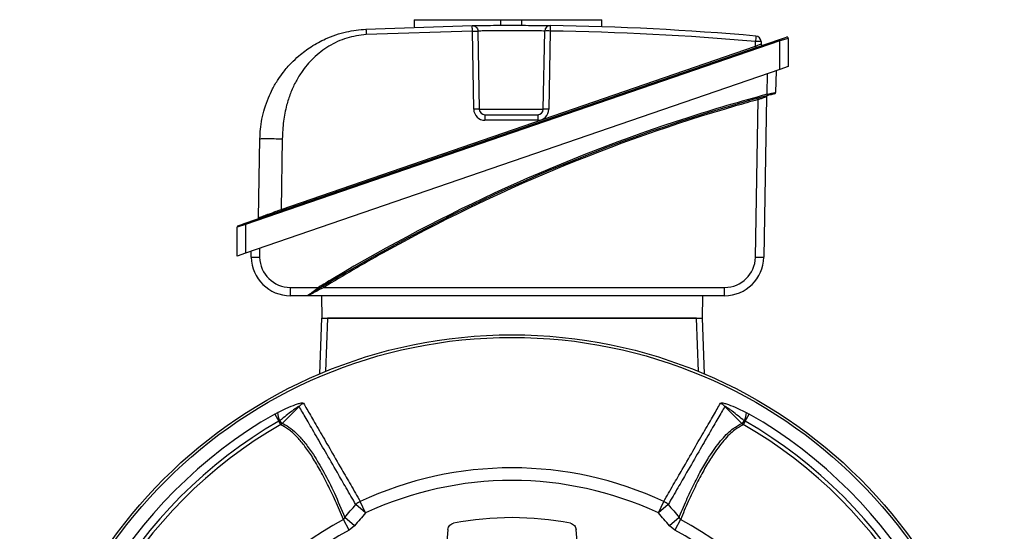
# Model space of a CAD drawing. Units: millimetres. Extents: x -678 to 463, y -463 to 463.
# Drawn here: x -678 to -502, y 25 to 116 of the extents above; entities that cross this region are included whole.
import ezdxf

# ---------------------------------------------------------------- set-up
doc = ezdxf.new("R2010")
doc.units = ezdxf.units.MM

msp = doc.modelspace()

# ---------------------------------------------------------------- linework, layer by layer
at = {"color": 7, "linetype": 'Continuous', "lineweight": 25}
for p, q in [((-607.51, 116.18), (-607.51, 114.88)), ((-607.51, 116.18), (-591.97, 116.18)), ((-591.97, 115.18), (-591.97, 116.18)), ((-591.97, 116.18), (-588.27, 116.18)), ((-588.27, 115.18), (-588.27, 116.18)), ((-588.27, 116.18), (-573.95, 116.18)), ((-573.95, 114.92), (-573.95, 116.18)), ((-616.11, 114.5), (-597.1, 115.13)), ((-637.7, 79.77), (-542.2, 112.65)), ((-597.09, 114.15), (-616.06, 113.52)), ((-596.84, 100.16), (-597.09, 114.15)), ((-596.09, 114.15), (-595.84, 100.16)), ((-584.4, 100.16), (-584.16, 114.15)), ((-583.16, 114.15), (-583.4, 100.16)), ((-542.2, 112.65), (-540.95, 113.08)), ((-542.2, 112.65), (-542.12, 112.41)), ((-540.62, 112.84), (-542.12, 112.41)), ((-540.62, 112.84), (-540.62, 107.81)), ((-542.12, 112.41), (-637.62, 79.53)), ((-631.28, 82.24), (-546.47, 111.44)), ((-546.47, 111.44), (-546.48, 112.28)), ((-545.48, 112.28), (-545.48, 111.87)), ((-542.12, 107.29), (-542.12, 112.41)), ((-540.62, 107.81), (-542.12, 107.29)), ((-542.12, 107.29), (-637.62, 74.41)), ((-544.36, 102.84), (-544.3, 106.54)), ((-542.8, 107.06), (-542.87, 103.17)), ((-544.5, 102.36), (-545, 73.7)), ((-546.49, 73.7), (-546, 101.89)), ((-595.84, 100.16), (-584.4, 100.16)), ((-594.84, 99.18), (-585.4, 99.18)), ((-594.84, 99.18), (-594.84, 98.2)), ((-585.4, 99.18), (-585.4, 98.2)), ((-585.4, 98.2), (-594.84, 98.2)), ((-635.31, 80.76), (-635.06, 94.88)), ((-631.06, 94.88), (-631.28, 82.24)), ((-637.62, 79.53), (-639.12, 79.1)), ((-638.95, 79.34), (-637.7, 79.77)), ((-637.7, 79.77), (-637.62, 79.53)), ((-637.62, 79.53), (-637.62, 74.41)), ((-639.12, 73.89), (-639.12, 79.1)), ((-637.62, 74.41), (-639.12, 73.89)), ((-636.62, 73.7), (-636.64, 74.75)), ((-635.14, 75.26), (-635.11, 73.7)), ((-629.61, 68.29), (-624.59, 68.29)), ((-623.64, 68.29), (-551.99, 68.29)), ((-626.57, 66.82), (-629.62, 66.82)), ((-552, 66.82), (-626.43, 66.82)), ((-624.07, 66.82), (-624, 62.82)), ((-555.93, 66.82), (-556, 62.82)), ((-624.35, 52.84), (-624, 62.82)), ((-624, 62.82), (-556, 62.82)), ((-557, 62.82), (-623, 62.82)), ((-556, 62.82), (-555.65, 52.84)), ((-632.42, 45.63), (-631.88, 45.92)), ((-548.12, 45.92), (-547.58, 45.63)), ((-632.42, 45.63), (-631.68, 44.35)), ((-631.52, 44.44), (-631.68, 44.35)), ((-631.34, 43.75), (-631.68, 44.35)), ((-631.06, 43.98), (-631.52, 44.44)), ((-548.48, 44.44), (-548.94, 43.98)), ((-548.32, 44.35), (-548.66, 43.75)), ((-548.32, 44.35), (-548.48, 44.44)), ((-548.32, 44.35), (-547.58, 45.63)), ((-616.17, 27.97), (-617.12, 30.02)), ((-563.83, 27.97), (-562.88, 30.02)), ((-616.17, 27.97), (-617.92, 29.48)), ((-562.08, 29.48), (-563.83, 27.97)), ((-619.09, 24.89), (-620.14, 26.8)), ((-618.14, 25.67), (-619.88, 27.17)), ((-560.12, 27.17), (-561.86, 25.67)), ((-559.86, 26.8), (-560.91, 24.89)), ((-618.14, 25.67), (-619.09, 24.89)), ((-601.45, 25.01), (-601.91, 19.79)), ((-578.09, 19.79), (-578.55, 25.01)), ((-560.91, 24.89), (-561.86, 25.67))]:
    msp.add_line(p, q, dxfattribs=at)
at = {"color": 8, "linetype": 'Continuous', "lineweight": 25}
for p, q in [((-623, 62.82), (-623.33, 53.26)), ((-556.67, 53.26), (-557, 62.82))]:
    msp.add_line(p, q, dxfattribs=at)
at = {"color": 7, "linetype": 'Continuous', "lineweight": 25, "flags": 128}
for points in [[(-583.14, 115.13), (-583.14, 115.11), (-583.14, 115.06), (-583.15, 114.97), (-583.15, 114.84), (-583.15, 114.69), (-583.15, 114.52), (-583.15, 114.34), (-583.16, 114.15)], [(-628.04, 47.02), (-628.69, 46.37), (-629.68, 45.37), (-631.06, 43.98)], [(-548.94, 43.98), (-549.93, 44.98), (-550.92, 45.97), (-551.96, 47.02)]]:
    msp.add_lwpolyline(points, dxfattribs=at)
at = {"color": 7, "linetype": 'Continuous', "lineweight": 25}
for radius in [88, 87.54]:
    msp.add_circle((-590, -28.18), radius, dxfattribs=at)
for centre, radius, start, end in [((-583.16, 114.13), 1, 89.1984, 179), ((-590.12, -383.6), 498.77, 84.9707, 89.1984), ((-583.66, 99.82), 14.34, 88.0016, 91.9984), ((-590.12, -383.58), 497.77, 84.9707, 89.1984), ((-387.51, 98.53), 159.57, 174.7051, 175.0579), ((-546.48, 112.26), 1, 1, 84.9707), ((-540.87, 112.84), 0.25, 0, 109), ((-545.98, 97.95), 14.34, 88.0016, 91.9984), ((-536.28, 114.88), 10.76, 198.6761, 199.9859), ((-545.23, 111.87), 0.25, 181, 289), ((-465.4, -190.92), 303.94, 105.0448, 121.554), ((-492.47, 116.69), 55.54, 195.1996, 195.4529), ((-544.25, 102.36), 0.25, 105.0485, 179), ((-593.31, 89.62), 50.7, 14.8358, 15.1134), ((-543.12, 103.18), 0.25, 284.8014, 359), ((-465.41, -190.91), 303.69, 106.1804, 119.0897), ((-465.4, -190.92), 304.19, 107.8709, 120.9867), ((-596.34, 85.84), 14.34, 88.0016, 91.9984), ((-594.84, 100.2), 2, 181, 270), ((-594.84, 100.18), 1, 181, 270), ((-585.4, 100.2), 2, 270, 359), ((-585.4, 100.18), 1, 270, 359), ((-583.9, 85.84), 14.34, 88.0016, 91.9984), ((-621.09, 85.68), 10.76, 198.6761, 199.9859), ((-638.87, 79.1), 0.25, 109, 180), ((-635.56, 80.77), 0.25, 289, 359), ((-635.89, 96.46), 22.78, 268.1568, 271.9515), ((-629.62, 73.82), 7, 181, 270), ((-629.61, 73.79), 5.5, 181, 270), ((-552, 73.82), 7, 270, 359), ((-551.99, 73.79), 5.5, 270, 359), ((-545.73, 96.39), 22.7, 268.0632, 271.8272), ((-694.15, 67.93), 64.54, 359.0141, 0.3239), ((-610.84, 76.67), 16.1, 211.3378, 212.2124), ((-637.58, 59.86), 16.29, 31.1894, 32.0537), ((-616.53, 67.93), 64.54, 359.0141, 0.3239), ((-626.57, 67.07), 0.25, 270, 301.9938), ((-625.88, 44.8), 3.1, 116.4317, 134.2588), ((-554.12, 44.8), 3.1, 45.7412, 63.5683), ((-628.18, 46.06), 3.71, 182.0264, 205.7677), ((-551.82, 46.06), 3.71, 334.2323, 357.9736), ((-590, -28.18), 85.14, 119.8837, 180.1163), ((-590, -28.18), 83.66, 119.8837, 180.1163), ((-590, -28.18), 83.66, 359.8837, 60.1163), ((-590, -28.18), 85.14, 359.8837, 60.1163), ((-590, -28.18), 82.97, 119.8837, 180.1163), ((-632.09, 44.96), 1.42, 301.9276, 316.6644), ((-547.91, 44.96), 1.42, 223.3356, 238.0724), ((-590, -28.18), 82.97, 359.8837, 60.1163), ((-590, -28.18), 64.21, 65.0138, 114.9862), ((-590, -28.18), 61.95, 65.0138, 114.9862), ((-615.31, 26.5), 3.96, 117.1801, 131.1542), ((-564.69, 26.5), 3.96, 48.8458, 62.8199), ((-590, -28.18), 62.7, 118.7308, 181.2692), ((-590, -28.18), 55.3, 79.109, 100.891), ((-590, -28.18), 62.7, 358.7308, 61.2692), ((-590, -28.18), 60.53, 118.7308, 181.2692), ((-590, -28.18), 60.53, 358.7308, 61.2692)]:
    msp.add_arc(centre, radius, start, end, dxfattribs=at)
at = {"color": 8, "linetype": 'Continuous', "lineweight": 25}
for centre, radius, start, end in [((-465.4, -190.92), 304.19, 105.0448, 107.8709), ((-465.41, -190.91), 303.69, 105.3903, 106.1804), ((-465.41, -190.91), 303.69, 119.0897, 121.403), ((-465.4, -190.92), 304.19, 120.9867, 121.554)]:
    msp.add_arc(centre, radius, start, end, dxfattribs=at)
at = {"color": 7, "linetype": 'Continuous', "lineweight": 25}
msp.add_ellipse((-546.47, 111.44), major_axis=(0.993, 0.424), ratio=0.003745, start_param=4.711173, end_param=6.281664, dxfattribs=at)
for points, knots in [([(-635.06, 94.88), (-635.04, 95.45), (-634.99, 96.63), (-634.71, 98.43), (-634.25, 100.31), (-633.6, 102.12), (-632.79, 103.87), (-631.88, 105.41), (-630.77, 106.97), (-629.54, 108.38), (-628.23, 109.62), (-627.04, 110.57), (-625.87, 111.38), (-624.65, 112.11), (-622.59, 113.13), (-619.77, 114.12), (-617.28, 114.38), (-616.11, 114.5)], [0, 0, 0, 0, 0.056935, 0.117408, 0.181473, 0.249172, 0.308492, 0.374605, 0.428382, 0.500327, 0.562528, 0.60882, 0.653447, 0.704757, 0.751293, 0.882999, 1, 1, 1, 1]), ([(-616.11, 114.5), (-616.11, 114.49), (-616.11, 114.47), (-616.1, 114.35), (-616.09, 114.22), (-616.08, 114.06), (-616.07, 113.84), (-616.06, 113.64), (-616.06, 113.52)], [0, 0, 0, 0, 0.239696, 0.368514, 0.5, 0.631486, 0.760304, 1, 1, 1, 1]), ([(-597.1, 115.13), (-597.02, 115.13), (-596.87, 115.13), (-595.66, 115.15), (-593.89, 115.17), (-591.68, 115.18), (-589.3, 115.18), (-587.01, 115.17), (-585.07, 115.15), (-583.7, 115.14), (-583.18, 115.13), (-583.15, 115.13), (-583.14, 115.13)], [0, 0, 0, 0, 0.10728, 0.214604, 0.321999, 0.429449, 0.536912, 0.644345, 0.751728, 0.859059, 0.966347, 1, 1, 1, 1]), ([(-597.09, 114.15), (-597.09, 114.27), (-597.09, 114.46), (-597.09, 114.69), (-597.1, 114.85), (-597.1, 114.97), (-597.1, 115.1), (-597.1, 115.12), (-597.1, 115.13)], [0, 0, 0, 0, 0.239688, 0.368501, 0.499982, 0.631466, 0.760286, 1, 1, 1, 1]), ([(-616.06, 113.52), (-617.23, 113.37), (-619.58, 113.06), (-622.26, 111.78), (-624.18, 110.47), (-625.48, 109.35), (-626.65, 108.1), (-627.75, 106.64), (-628.77, 104.94), (-629.65, 102.98), (-630.39, 100.67), (-630.92, 97.95), (-631.02, 95.93), (-631.06, 94.88)], [0, 0, 0, 0, 0.134165, 0.267222, 0.332413, 0.398251, 0.461807, 0.526074, 0.605676, 0.686602, 0.769925, 0.880956, 1, 1, 1, 1]), ([(-584.16, 114.15), (-584.16, 114.15), (-584.19, 114.15), (-584.63, 114.16), (-585.8, 114.17), (-587.46, 114.19), (-589.42, 114.2), (-591.46, 114.2), (-593.35, 114.18), (-594.86, 114.17), (-595.89, 114.15), (-596.02, 114.15), (-596.09, 114.15)], [0, 0, 0, 0, 0.033686, 0.141065, 0.248433, 0.355782, 0.463125, 0.570481, 0.677856, 0.785239, 0.89262, 1, 1, 1, 1]), ([(-544.5, 102.36), (-544.51, 102.36), (-544.52, 102.36), (-544.68, 102.31), (-545.02, 102.2), (-545.48, 102.06), (-545.83, 101.94), (-546, 101.89)], [0, 0, 0, 0, 0.1124547, 0.3236441, 0.5445444, 0.7719727, 1, 1, 1, 1]), ([(-544.36, 102.84), (-544.19, 102.88), (-543.84, 102.96), (-543.38, 103.06), (-543.04, 103.13), (-542.88, 103.17), (-542.87, 103.17), (-542.87, 103.17)], [0, 0, 0, 0, 0.224788, 0.45041, 0.671763, 0.885233, 1, 1, 1, 1]), ([(-543.05, 102.94), (-543.06, 102.94), (-543.07, 102.93), (-543.2, 102.9), (-543.48, 102.82), (-543.86, 102.72), (-544.15, 102.64), (-544.3, 102.6)], [0, 0, 0, 0, 0.114181, 0.326754, 0.547837, 0.774027, 1, 1, 1, 1]), ([(-635.06, 94.88), (-635.01, 94.89), (-634.93, 94.9), (-634.43, 94.91), (-633.91, 94.91), (-633.27, 94.91), (-632.34, 94.9), (-631.57, 94.89), (-631.06, 94.88)], [0, 0, 0, 0, 0.239461, 0.368363, 0.5, 0.631637, 0.760539, 1, 1, 1, 1]), ([(-635.31, 80.76), (-635.31, 80.76), (-635.31, 80.76), (-635.26, 80.78), (-634.87, 80.92), (-633.96, 81.25), (-632.9, 81.64), (-631.98, 81.98), (-631.5, 82.16), (-631.28, 82.24), (-631.28, 82.24)], [0, 0, 0, 0, 0.000009, 0.099739, 0.30892, 0.53243, 0.765749, 0.892735, 0.999991, 1, 1, 1, 1]), ([(-626.57, 66.82), (-626.56, 66.82), (-626.55, 66.84), (-626.41, 66.94), (-626.09, 67.18), (-625.46, 67.64), (-624.91, 68.05), (-624.59, 68.29)], [0, 0, 0, 0, 0.089637, 0.195981, 0.350251, 0.611978, 1, 1, 1, 1]), ([(-624.46, 68.08), (-624.78, 67.88), (-625.33, 67.55), (-625.95, 67.16), (-626.27, 66.96), (-626.42, 66.87), (-626.43, 66.86), (-626.44, 66.86)], [0, 0, 0, 0, 0.401589, 0.666728, 0.817457, 0.917578, 1, 1, 1, 1]), ([(-623.64, 68.29), (-624.15, 68.03), (-624.85, 67.66), (-625.68, 67.22), (-626.09, 67), (-626.34, 66.87), (-626.41, 66.83), (-626.43, 66.82), (-626.43, 66.82), (-626.43, 66.82)], [0, 0, 0, 0, 0.453265, 0.627704, 0.799162, 0.893244, 0.963538, 0.985644, 1, 1, 1, 1]), ([(-631.88, 45.92), (-631.84, 45.95), (-631.17, 46.29), (-629.96, 46.86), (-628.56, 47.42), (-627.75, 47.63), (-627.38, 47.66), (-627.3, 47.6), (-627.26, 47.58)], [0, 0, 0, 0, 0.024574, 0.383274, 0.683892, 0.831734, 0.915654, 1, 1, 1, 1]), ([(-627.26, 47.58), (-626.88, 46.9), (-626.1, 45.55), (-624.51, 42.79), (-622.62, 39.55), (-620.72, 36.22), (-618.86, 33.02), (-617.7, 31.02), (-617.12, 30.02)], [0, 0, 0, 0, 0.1905, 0.382489, 0.567337, 0.753541, 0.876571, 1, 1, 1, 1]), ([(-562.88, 30.02), (-562.3, 31.02), (-561.14, 33.01), (-559.29, 36.21), (-557.38, 39.54), (-555.5, 42.78), (-553.9, 45.54), (-553.13, 46.89), (-552.74, 47.58)], [0, 0, 0, 0, 0.1230109, 0.2464198, 0.431277, 0.617491, 0.8080003, 1, 1, 1, 1]), ([(-552.74, 47.58), (-552.7, 47.6), (-552.62, 47.66), (-552.25, 47.63), (-551.44, 47.42), (-549.99, 46.85), (-548.79, 46.26), (-548.12, 45.92)], [0, 0, 0, 0, 0.084351, 0.168276, 0.316125, 0.61676, 1, 1, 1, 1]), ([(-628.04, 47.02), (-628.05, 47.02), (-628.05, 47.03), (-628.07, 47.03), (-628.14, 47.01), (-628.38, 46.87), (-629.32, 46.21), (-630.41, 45.35), (-631.31, 44.61), (-631.52, 44.44)], [0, 0, 0, 0, 0.010688, 0.021357, 0.038225, 0.079368, 0.228611, 0.820718, 1, 1, 1, 1]), ([(-617.92, 29.48), (-618.5, 30.48), (-619.66, 32.47), (-621.5, 35.66), (-623.41, 38.99), (-625.28, 42.22), (-626.88, 44.99), (-627.66, 46.34), (-628.04, 47.02)], [0, 0, 0, 0, 0.123241, 0.246482, 0.431311, 0.617497, 0.808003, 1, 1, 1, 1]), ([(-551.96, 47.02), (-552.34, 46.35), (-553.12, 44.99), (-554.71, 42.24), (-556.59, 39), (-558.49, 35.67), (-560.34, 32.47), (-561.5, 30.48), (-562.08, 29.48)], [0, 0, 0, 0, 0.190517, 0.382523, 0.567362, 0.753557, 0.876778, 1, 1, 1, 1]), ([(-548.48, 44.44), (-549.21, 45.03), (-550.07, 45.73), (-551.04, 46.46), (-551.35, 46.67), (-551.55, 46.82), (-551.71, 46.92), (-551.82, 46.98), (-551.9, 47.02), (-551.93, 47.03), (-551.95, 47.03), (-551.95, 47.02), (-551.96, 47.02)], [0, 0, 0, 0, 0.618288, 0.735866, 0.815763, 0.870615, 0.908804, 0.94857, 0.966649, 0.981741, 0.992652, 1, 1, 1, 1]), ([(-620.14, 26.8), (-620.61, 27.92), (-621.54, 30.16), (-622.96, 33.15), (-624.39, 35.85), (-625.79, 38.18), (-627.18, 40.13), (-628.56, 41.73), (-629.94, 43), (-630.87, 43.5), (-631.34, 43.75)], [0, 0, 0, 0, 0.123138, 0.246279, 0.372097, 0.497912, 0.618872, 0.740454, 0.869835, 1, 1, 1, 1]), ([(-631.06, 43.98), (-630.99, 43.96), (-630.5, 43.73), (-629.56, 43.14), (-628.23, 41.94), (-626.87, 40.37), (-625.34, 38.22), (-623.63, 35.33), (-621.74, 31.6), (-620.5, 28.64), (-619.88, 27.17)], [0, 0, 0, 0, 0.017109, 0.139137, 0.261171, 0.383182, 0.505192, 0.67, 0.835196, 1, 1, 1, 1]), ([(-560.12, 27.17), (-560.09, 27.23), (-559.61, 28.42), (-558.66, 30.64), (-557.27, 33.56), (-555.88, 36.17), (-554.28, 38.82), (-552.45, 41.26), (-550.6, 43.09), (-549.45, 43.71), (-548.94, 43.98)], [0, 0, 0, 0, 0.006859, 0.128867, 0.25088, 0.372897, 0.494912, 0.677521, 0.860128, 1, 1, 1, 1]), ([(-548.66, 43.75), (-549.16, 43.48), (-550.3, 42.85), (-552.14, 41.02), (-553.96, 38.59), (-555.56, 35.94), (-556.94, 33.34), (-558.33, 30.42), (-559.31, 28.17), (-559.81, 26.92), (-559.86, 26.8)], [0, 0, 0, 0, 0.139004, 0.320517, 0.502031, 0.623318, 0.744608, 0.865893, 0.987176, 1, 1, 1, 1]), ([(-619.88, 27.17), (-619.56, 27.55), (-618.9, 28.32), (-618.25, 29.09), (-617.92, 29.48)], [0, 0, 0, 0, 0.500007, 1, 1, 1, 1]), ([(-562.08, 29.48), (-561.75, 29.09), (-561.1, 28.32), (-560.44, 27.55), (-560.12, 27.17)], [0, 0, 0, 0, 0.499994, 1, 1, 1, 1]), ([(-620.14, 26.8), (-620.09, 26.84), (-619.98, 26.95), (-619.92, 27.09), (-619.88, 27.17)], [0, 0, 0, 0, 0.414236, 1, 1, 1, 1]), ([(-616.17, 27.97), (-616.5, 27.59), (-617.16, 26.82), (-617.81, 26.06), (-618.14, 25.67)], [0, 0, 0, 0, 0.5, 1, 1, 1, 1]), ([(-561.86, 25.67), (-562.19, 26.06), (-562.84, 26.82), (-563.5, 27.59), (-563.83, 27.97)], [0, 0, 0, 0, 0.5, 1, 1, 1, 1]), ([(-560.12, 27.17), (-560.08, 27.08), (-560.02, 26.94), (-559.9, 26.84), (-559.86, 26.8)], [0, 0, 0, 0, 0.6246324, 1, 1, 1, 1]), ([(-601.45, 25.01), (-601.42, 25.15), (-601.37, 25.43), (-601.13, 25.78), (-600.81, 26.02), (-600.56, 26.09), (-600.45, 26.12)], [0, 0, 0, 0, 0.261011, 0.522082, 0.781932, 1, 1, 1, 1]), ([(-579.55, 26.12), (-579.42, 26.08), (-579.15, 26), (-578.82, 25.72), (-578.61, 25.38), (-578.57, 25.13), (-578.55, 25.01)], [0, 0, 0, 0, 0.261011, 0.522082, 0.781933, 1, 1, 1, 1])]:
    msp.add_open_spline(points, degree=3, knots=knots, dxfattribs=at)
for points in [[(-597.1, 115.13), (-596.97, 115.12), (-596.71, 115.09), (-596.37, 114.87), (-596.14, 114.54), (-596.1, 114.28), (-596.09, 114.15)], [(-597.09, 114.15), (-596.96, 114.15), (-596.69, 114.15), (-596.36, 114.16), (-596.13, 114.15), (-596.1, 114.15), (-596.09, 114.15)]]:
    msp.add_open_spline(points, degree=3, dxfattribs=at)

doc.saveas('drawing.dxf')
